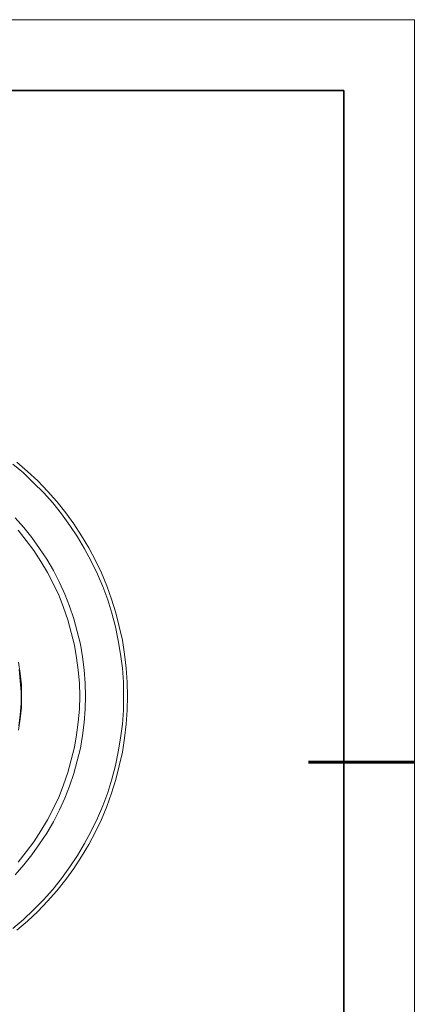
# Model space of a CAD drawing. Units: millimetres. Extents: x 12016 to 12313, y -7569 to -7359.
# Drawn here: x 12257 to 12313, y -7499 to -7359 of the extents above; entities that cross this region are included whole.
import ezdxf

# ---------------------------------------------------------------- set-up
doc = ezdxf.new("R2010")
doc.units = ezdxf.units.MM
doc.header["$LTSCALE"] = 10
doc.layers.add('6文字层', color=3, linetype='Continuous')
doc.layers.add('粗实线层', color=7, linetype='Continuous', lineweight=35)
doc.layers.add('细实线层', color=7, linetype='Continuous', lineweight=18)

# ---------------------------------------------------------------- blocks, each defined once
blk = doc.blocks.new('*X117')
at = {"layer": '粗实线层'}
for p, q in [((138.5, 95), (-138.5, 95)), ((138.5, -95), (138.5, 95))]:
    blk.add_line(p, q, dxfattribs=at)
at = {"layer": '粗实线层', "lineweight": 60}
blk.add_line((148.5, 0), (133.5, 0), dxfattribs=at)
at = {"layer": '细实线层'}
for p, q in [((148.5, 105), (-148.5, 105)), ((148.5, -105), (148.5, 105))]:
    blk.add_line(p, q, dxfattribs=at)

msp = doc.modelspace()

# ---------------------------------------------------------------- linework, layer by layer
at = {"color": 7, "lineweight": 0}
for points in [[(12255.68277, -7487.87209), (12257.16757, -7486.58526), (12258.60287, -7485.19945), (12259.98869, -7483.81363), (12261.32501, -7482.32883), (12262.56234, -7480.79454), (12263.75018, -7479.16126), (12264.83904, -7477.52798), (12265.8289, -7475.8452), (12266.76928, -7474.11294), (12267.66016, -7472.28168), (12268.40256, -7470.49992), (12269.09547, -7468.61918), (12269.68939, -7466.73843), (12270.18432, -7464.80819), (12270.58027, -7462.87795), (12270.92672, -7460.94771), (12271.17419, -7458.96797), (12271.32267, -7456.98824), (12271.32267, -7455.0085), (12271.32267, -7453.02877), (12271.17419, -7451.04904), (12270.92672, -7449.0693), (12270.58027, -7447.13906), (12270.18432, -7445.20882), (12269.68939, -7443.27858), (12269.09547, -7441.39783), (12268.40256, -7439.51708), (12267.66016, -7437.73532), (12266.76928, -7435.90407), (12265.8289, -7434.1718), (12264.83904, -7432.48903), (12263.75018, -7430.85575), (12262.56234, -7429.22247), (12261.32501, -7427.68817), (12259.98869, -7426.20337), (12258.60287, -7424.81756), (12257.16757, -7423.43175), (12255.68277, -7422.19441)], [(12256.22719, -7421.89745), (12257.76149, -7423.23377), (12259.1968, -7424.57009), (12260.58261, -7426.0054), (12261.91893, -7427.4902), (12263.15626, -7429.07399), (12264.29461, -7430.65777), (12265.38346, -7432.34055), (12266.42282, -7434.02332), (12267.3632, -7435.80508), (12268.20458, -7437.58684), (12268.99648, -7439.4181), (12269.63989, -7441.29884), (12270.23381, -7443.22909), (12270.72875, -7445.15933), (12271.17419, -7447.08957), (12271.47115, -7449.0693), (12271.71861, -7451.04904), (12271.86709, -7453.02877), (12271.91659, -7455.0085), (12271.86709, -7456.98824), (12271.71861, -7458.96797), (12271.47115, -7460.94771), (12271.17419, -7462.92744), (12270.72875, -7464.85768), (12270.23381, -7466.78792), (12269.63989, -7468.71816), (12268.99648, -7470.59891), (12268.20458, -7472.43016), (12267.3632, -7474.21192), (12266.42282, -7475.99369), (12265.38346, -7477.67646), (12264.29461, -7479.35923), (12263.15626, -7480.94302), (12261.91893, -7482.52681), (12260.58261, -7484.01161), (12259.1968, -7485.44691), (12257.76149, -7486.83273), (12256.22719, -7488.11956)], [(12255.97973, -7429.76689), (12257.21706, -7431.15271), (12258.35541, -7432.58801), (12259.44426, -7434.12231), (12260.48362, -7435.6566), (12261.424, -7437.24039), (12262.26538, -7438.92316), (12263.00778, -7440.60594), (12263.70069, -7442.28871), (12264.29461, -7444.07047), (12264.78954, -7445.85223), (12265.23498, -7447.63399), (12265.53194, -7449.46525), (12265.77941, -7451.2965), (12265.92789, -7453.17725), (12265.97738, -7455.0085), (12265.92789, -7456.83976), (12265.77941, -7458.7205), (12265.53194, -7460.55176), (12265.23498, -7462.38301), (12264.78954, -7464.16477), (12264.29461, -7465.94653), (12263.70069, -7467.7283), (12263.00778, -7469.41107), (12262.26538, -7471.09384), (12261.424, -7472.77662), (12260.48362, -7474.3604), (12259.44426, -7475.8947), (12258.35541, -7477.42899), (12257.21706, -7478.8643), (12255.97973, -7480.25011)], [(12256.42517, -7478.46835), (12257.56351, -7477.03305), (12258.65237, -7475.59774), (12259.64224, -7474.06344), (12260.58261, -7472.47966), (12261.424, -7470.84638), (12262.21589, -7469.2131), (12262.8593, -7467.53032), (12263.45322, -7465.79805), (12263.94816, -7464.01629), (12264.3936, -7462.23453), (12264.69056, -7460.45277), (12264.93802, -7458.67101), (12265.0865, -7456.83976), (12265.136, -7455.0085), (12265.0865, -7453.17725), (12264.93802, -7451.346), (12264.69056, -7449.56423), (12264.3936, -7447.78247), (12263.94816, -7446.00071), (12263.45322, -7444.21895), (12262.8593, -7442.48669), (12262.21589, -7440.80391), (12261.424, -7439.17063), (12260.58261, -7437.53735), (12259.64224, -7435.95356), (12258.65237, -7434.41927), (12257.56351, -7432.98396), (12256.42517, -7431.54865)], [(12256.47466, -7459.80936), (12256.72213, -7458.22557), (12256.87061, -7456.59229), (12256.87061, -7455.0085), (12256.87061, -7453.42472), (12256.72213, -7451.79144), (12256.47466, -7450.20765)], [(12256.57365, -7451.24701), (12256.72213, -7452.8308), (12256.82111, -7454.41458), (12256.82111, -7456.04786), (12256.72213, -7457.63165), (12256.52415, -7459.21544)]]:
    msp.add_lwpolyline(points, dxfattribs=at)

# ---------------------------------------------------------------- block references
at = {"layer": '6文字层'}
msp.add_blockref('*X117', (12164.02152, -7464.34551), dxfattribs=at)

doc.saveas('drawing.dxf')
